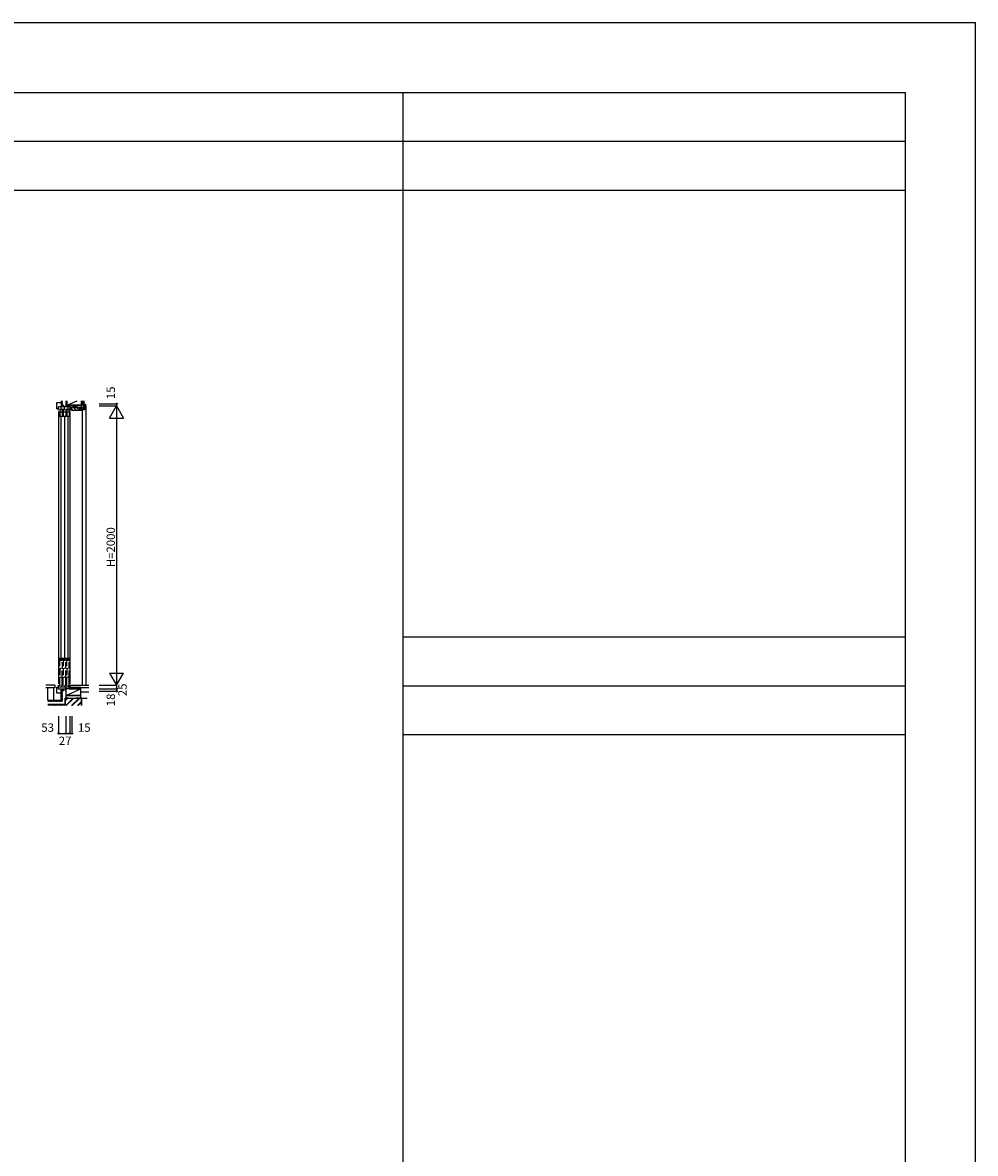
# Model space of a CAD drawing. Extents: x 0 to 27500, y 0 to 20000.
# Drawn here: x 20673 to 27500, y 11900 to 20000 of the extents above; entities that cross this region are included whole.
import ezdxf

# ---------------------------------------------------------------- set-up
doc = ezdxf.new("R2010")
doc.units = 0
for name, color, linetype in [('YKK_C1', 4, 'CONTINUOUS'), ('YKK_C2', 5, 'CONTINUOUS'), ('YKK_F1', 7, 'CONTINUOUS'), ('YKK_N1', 2, 'CONTINUOUS'), ('YKK_Z1', 7, 'CONTINUOUS')]:
    doc.layers.add(name, color=color, linetype=linetype)
doc.styles.get("Standard").update_dxf_attribs({"font": 'txt', "bigfont": 'bigfont'})

msp = doc.modelspace()

# ---------------------------------------------------------------- linework, layer by layer
at = {"layer": 'YKK_C1'}
for p, q in [((20984, 17268.8), (20984, 17248.8)), ((20988, 17253.8), (20984, 17253.8)), ((21006, 17253.8), (21011, 17253.8)), ((21011, 17253.8), (21011, 17223.8)), ((21011, 17248.8), (20931, 17248.8)), ((20931, 17223.8), (20931, 17248.8)), ((20931, 17213.8), (20931, 15263.8)), ((20940, 17232.3), (20940, 17177.3)), ((20940, 17211.3), (20957, 17211.3)), ((20948.2, 17182.3), (20948.2, 15441.3)), ((20948.5, 17223.3), (20948.5, 17248.8)), ((20957, 17232.3), (20957, 17177.3)), ((20965, 17232.3), (20965, 17177.3)), ((20965, 17211.3), (20982, 17211.3)), ((20973.2, 17182.3), (20973.2, 15441.3)), ((20973.5, 17223.3), (20973.5, 17248.8)), ((20982, 17232.3), (20982, 17177.3)), ((20990, 17232.3), (20990, 17177.3)), ((20990, 17211.3), (21007, 17211.3)), ((20998.2, 17182.3), (20998.2, 15441.3)), ((20998.5, 17223.3), (20998.5, 17248.8)), ((21007, 17232.3), (21007, 17177.3)), ((21011, 17213.8), (21011, 15263.8)), ((20940.9, 15389.8), (20940.9, 15449.3)), ((20940.9, 15441.3), (20956.2, 15441.3)), ((20940.9, 15432.3), (20956.2, 15432.3)), ((20952.7, 15415.3), (20955.5, 15415.3)), ((20955.5, 15415.3), (20955.5, 15372.3)), ((20956.2, 15432.3), (20956.2, 15449.3)), ((20965.9, 15389.8), (20965.9, 15449.3)), ((20965.9, 15441.3), (20981.2, 15441.3)), ((20965.9, 15432.3), (20981.2, 15432.3)), ((20977.7, 15415.3), (20980.5, 15415.3)), ((20980.5, 15415.3), (20980.5, 15372.3)), ((20981.2, 15432.3), (20981.2, 15449.3)), ((20990.9, 15389.8), (20990.9, 15449.3)), ((20990.9, 15441.3), (21006.2, 15441.3)), ((20990.9, 15432.3), (21006.2, 15432.3)), ((21002.7, 15415.3), (21005.5, 15415.3)), ((21005.5, 15415.3), (21005.5, 15372.3)), ((21006.2, 15432.3), (21006.2, 15449.3)), ((20940, 15309), (20957, 15315.2)), ((20940, 15249.3), (20940, 15309)), ((20941.5, 15372.8), (20955.5, 15377.9)), ((20941.5, 15326.3), (20941.5, 15372.8)), ((20957, 15355.3), (20952.5, 15355.3)), ((20957, 15249.3), (20957, 15355.3)), ((20965, 15309), (20982, 15315.2)), ((20965, 15249.3), (20965, 15309)), ((20966.5, 15372.8), (20980.5, 15377.9)), ((20966.5, 15326.3), (20966.5, 15372.8)), ((20982, 15355.3), (20977.5, 15355.3)), ((20982, 15249.3), (20982, 15355.3)), ((20990, 15309), (21007, 15315.2)), ((20990, 15249.3), (20990, 15309)), ((20991.5, 15372.8), (21005.5, 15377.9)), ((20991.5, 15326.3), (20991.5, 15372.8)), ((21007, 15355.3), (21002.5, 15355.3)), ((21007, 15249.3), (21007, 15355.3)), ((20931, 15225.8), (20931, 15253.8)), ((20931, 15241.3), (21011, 15241.3)), ((20948.5, 15252.6), (20948.5, 15241.3)), ((20973.5, 15252.6), (20973.5, 15241.3)), ((20984, 15210.8), (20984, 15241.3)), ((20998.5, 15252.6), (20998.5, 15241.3)), ((21006, 15228.8), (21011, 15228.8)), ((21011, 15228.8), (21011, 15253.8)), ((20984, 15225.8), (20931, 15225.8))]:
    msp.add_line(p, q, dxfattribs=at)
at = {"layer": 'YKK_C2'}
for p, q in [((20918.7, 17232.8), (20918.7, 17277.8)), ((20918.7, 17277.8), (20949, 17277.8)), ((20931, 17232.8), (20918.7, 17232.8)), ((20918.7, 15195.8), (20918.7, 15240.8)), ((20918.7, 15240.8), (20931, 15240.8)), ((20949, 15195.8), (20918.7, 15195.8))]:
    msp.add_line(p, q, dxfattribs=at)
at = {"layer": 'YKK_C2', "linetype": 'Continuous', "ltscale": 0.5}
for p, q in [((20957, 17257.6), (20949, 17257.6)), ((20949, 17257.6), (20949, 17247.6)), ((20949, 17255.5), (20951.1, 17257.6)), ((20949, 17249.8), (20956.8, 17257.6)), ((20959, 17257.6), (20949, 17257.6)), ((20952.6, 17247.7), (20959, 17254.2)), ((20959, 17257.6), (20959, 17248)), ((21112.5, 17290.7), (21112.5, 17237.3)), ((21112.5, 17263.8), (21112.5, 17237.3)), ((21124.5, 17263.8), (21112.5, 17263.8)), ((21112.5, 17252.9), (21123.4, 17263.8)), ((21126.5, 17251.8), (21126.5, 17261.8)), ((20958.4, 17247.9), (20959, 17248.5)), ((21012, 17243.8), (21012, 17228.8)), ((21099, 17243.8), (21012, 17243.8)), ((21012, 17228.8), (21014, 17226.8)), ((21014, 17226.8), (21026, 17226.8)), ((21034.2, 17223.8), (21014.2, 17243.8)), ((21026, 17226.8), (21026, 17223.8)), ((21026, 17223.8), (21099, 17223.8)), ((21056.8, 17223.8), (21036.8, 17243.8)), ((21079.4, 17223.8), (21059.4, 17243.8)), ((21088, 17237.8), (21082, 17243.8)), ((21084, 17237.8), (21099, 17237.8)), ((21084, 17229.8), (21084, 17237.8)), ((21099, 17229.8), (21084, 17229.8)), ((21084.5, 17237.3), (21084.5, 17229.8)), ((21112.5, 17237.3), (21084.5, 17237.3)), ((21084.5, 17229.8), (21116, 17229.8)), ((21089.4, 17229.8), (21096.9, 17237.3)), ((21099, 17226.8), (21096, 17229.8)), ((21099, 17237.8), (21099, 17243.8)), ((21099, 17223.8), (21099, 17229.8)), ((21099, 17229.8), (21099.9, 15251.3)), ((21106.3, 17229.8), (21123.5, 17247)), ((21112.5, 17237.3), (21107, 17237.3)), ((21120, 17233.3), (21121.3, 17243.1)), ((21123.3, 17244.8), (21123.5, 17244.8)), ((21123.5, 17249.8), (21124.5, 17249.8)), ((21123.5, 17244.8), (21123.5, 17249.8)), ((21126.5, 17251.8), (21127.4, 15251.3))]:
    msp.add_line(p, q, dxfattribs=at)
at = {"layer": 'YKK_C2', "linetype": 'Continuous', "ltscale": 1.5}
for p, q in [((20959, 17255), (20959, 17248)), ((20949, 15218.6), (20956.2, 15225.8)), ((20949, 15224.3), (20950.5, 15225.8)), ((20949, 15215.7), (20949, 15225.7)), ((20959, 15215.7), (20949, 15215.7)), ((20951.7, 15215.7), (20959, 15223)), ((20957.4, 15215.7), (20959, 15217.3)), ((20959, 15215.7), (20959, 15226.1))]:
    msp.add_line(p, q, dxfattribs=at)
at = {"layer": 'YKK_C2', "linetype": 'Continuous', "ltscale": 0.5}
for centre, radius, start, end in [((21124.5, 17261.8), 2, 0.00001, 89.99999), ((21116, 17233.8), 4, 269.99999, 352.40536), ((21123.3, 17242.8), 2, 90, 172.40537), ((21124.5, 17251.8), 2, 270.00001, 359.99999)]:
    msp.add_arc(centre, radius, start, end, dxfattribs=at)
at = {"layer": 'YKK_F1'}
msp.add_line((0, 20000), (27500, 20000), dxfattribs=at)
at = {"layer": 'YKK_F1', "color": 7}
for p, q in [((27500, 0), (27500, 20000)), ((27500, 0), (27500, 20000)), ((0, 19500), (27000, 19500)), ((23400, 0), (23400, 19500)), ((27000, 0), (27000, 19500)), ((0, 19150), (27000, 19150)), ((0, 18800), (27000, 18800)), ((23400, 15600), (27000, 15600)), ((23400, 15250), (27000, 15250)), ((23400, 14900), (27000, 14900))]:
    msp.add_line(p, q, dxfattribs=at)
at = {"layer": 'YKK_N1', "linetype": 'Continuous'}
for p, q in [((21222, 17268.8), (21347, 17268.8)), ((21222, 17253.8), (21347, 17253.8)), ((21297, 17167.2), (21347, 17253.8)), ((21347, 17268.8), (21347, 17253.8)), ((21347, 17253.8), (21347, 15253.8)), ((21347, 17253.8), (21397, 17167.2)), ((21297, 17167.2), (21397, 17167.2)), ((21297, 15340.4), (21397, 15340.4)), ((21297, 15340.4), (21347, 15253.8)), ((21347, 15253.8), (21397, 15340.4)), ((21222, 15253.8), (21347, 15253.8)), ((21222, 15228.8), (21347, 15228.8)), ((21347, 15253.8), (21347, 15228.8)), ((21347, 15228.8), (21347, 15210.8)), ((21222, 15210.8), (21347, 15210.8)), ((20931, 15032.8), (20931, 14907.8)), ((20984, 15032.8), (20984, 14907.8)), ((21011, 15032.8), (21011, 14907.8)), ((21026, 15032.8), (21026, 14907.8)), ((20931, 14907.8), (20984, 14907.8))]:
    msp.add_line(p, q, dxfattribs=at)
at = {"layer": 'YKK_N1'}
for p, q in [((20984, 14907.8), (21011, 14907.8)), ((21011, 14907.8), (21026, 14907.8))]:
    msp.add_line(p, q, dxfattribs=at)
at = {"layer": 'YKK_N1', "linetype": 'Continuous'}
for centre in [(21347, 17268.8), (21347, 15228.8), (21347, 15210.8), (20931, 14907.8), (20984, 14907.8), (21011, 14907.8), (21026, 14907.8)]:
    msp.add_circle(centre, 5, dxfattribs=at)
at = {"layer": 'YKK_Z1', "linetype": 'Continuous', "ltscale": 0.5}
for p, q in [((20949, 17290.7), (20949, 17257.6)), ((20955.5, 17290.7), (20955.5, 17287.6)), ((20957, 17287.6), (20955.5, 17287.6)), ((20955.5, 17277.6), (20955.5, 17267.6)), ((20957, 17277.6), (20955.5, 17277.6)), ((20957, 17267.6), (20955.5, 17267.6)), ((20957, 17277.6), (20957, 17287.6)), ((20957, 17257.6), (20957, 17267.6)), ((21011, 17258.8), (20984, 17258.8)), ((20984, 17258.8), (20984, 17253.8)), ((20984, 17253.8), (21011, 17258.8)), ((20984, 17253.8), (21011, 17253.8)), ((21011, 17253.8), (21011, 17258.8)), ((21095, 17290.7), (21095, 17258.8)), ((21101.4, 17290.7), (21095, 17258.8)), ((21095, 17258.8), (21095, 17290.7)), ((21095, 17290.7), (21095, 17258.8)), ((21101.4, 17290.7), (21095, 17258.8)), ((21095, 17258.8), (21095, 17290.7)), ((21107, 17258.8), (21095, 17258.8)), ((21107, 17258.8), (21095, 17258.8)), ((21107, 17290.7), (21107, 17237.3)), ((21107, 17258.8), (21107, 17290.7)), ((21107, 17258.8), (21107, 17290.7)), ((21147, 15251.3), (21011, 15251.3)), ((21011, 15251.3), (21011, 15236.3)), ((21089.5, 15236.3), (21011, 15236.3)), ((21011, 15236.3), (21147, 15236.3)), ((21011, 15236.3), (21011, 15228.8)), ((21011.5, 15228.8), (21089.5, 15236.3)), ((21011.5, 15228.8), (21089.5, 15228.8)), ((21089.5, 15228.8), (21089.5, 15236.3)), ((21089.5, 15236.3), (21147, 15236.3)), ((21089.5, 15206.3), (21147, 15206.3))]:
    msp.add_line(p, q, dxfattribs=at)
at = {"layer": 'YKK_Z1', "linetype": 'Continuous', "ltscale": 1.5}
for p, q in [((20969, 17257.6), (20959, 17257.6)), ((20969, 17248.4), (20969, 17257.6)), ((20984, 17290.7), (20984, 17258.8)), ((20984, 17258.8), (20990, 17258.8)), ((20990, 17290.7), (20990, 17258.8)), ((20990, 17290.7), (20990, 17258.8)), ((20990, 17258.8), (21064.5, 17290.7)), ((20990, 17258.8), (21095, 17258.8)), ((21095, 17258.8), (21011, 17243.8)), ((21011, 17258.8), (21011, 17243.8)), ((21095, 17258.8), (21011, 17258.8)), ((21095, 17258.8), (21095, 17290.7)), ((21095, 17243.8), (21095, 17258.8)), ((21011, 17243.8), (21095, 17243.8)), ((20905, 15254.8), (20840.6, 15254.8)), ((20905, 15234.8), (20840.6, 15234.8)), ((20855, 15146.8), (20855, 15234.8)), ((20895, 15234.8), (20895, 15146.8)), ((20905, 15254.8), (20905, 15234.8)), ((20984, 15228.8), (20984, 15180.3)), ((21089.5, 15228.8), (20984, 15228.8)), ((20984, 15180.3), (21089.5, 15228.8)), ((21011.5, 15228.8), (21089.5, 15228.8)), ((21089.5, 15180.3), (21089.5, 15228.8)), ((20949, 15150.3), (20949, 15215.8)), ((20957, 15148.8), (20950.5, 15148.8)), ((20957, 15208.8), (20955.5, 15208.8)), ((20955.5, 15198.8), (20955.5, 15208.8)), ((20957, 15198.8), (20955.5, 15198.8)), ((20957, 15188.8), (20955.5, 15188.8)), ((20955.5, 15178.8), (20955.5, 15188.8)), ((20957, 15178.8), (20955.5, 15178.8)), ((20955.5, 15158.8), (20955.5, 15168.8)), ((20957, 15168.8), (20955.5, 15168.8)), ((20957, 15158.8), (20955.5, 15158.8)), ((20957, 15215.7), (20957, 15208.8)), ((20957, 15198.8), (20957, 15188.8)), ((20957, 15178.8), (20957, 15168.8)), ((20957, 15158.8), (20957, 15148.8)), ((20957, 15148.8), (20957, 15142.3)), ((20959, 15215.7), (20969, 15215.7)), ((20959.7, 15225.7), (20969, 15225.7)), ((20969, 15225.7), (20969, 15215.7)), ((20977, 15160.3), (20984.5, 15160.3)), ((20977, 15114.8), (20977, 15160.3)), ((20977, 15160.3), (20977, 15114.8)), ((21000.2, 15160.3), (20977, 15160.3)), ((20977, 15160.3), (20984.5, 15160.3)), ((21000.2, 15160.3), (20977, 15160.3)), ((20978.5, 15113.3), (20978.5, 15158.8)), ((20978.5, 15142.5), (20994.8, 15158.8)), ((20978.5, 15144.6), (20992.7, 15158.8)), ((20978.5, 15146.7), (20990.6, 15158.8)), ((21095.5, 15158.8), (20978.5, 15158.8)), ((21033, 15158.8), (20982, 15107.8)), ((20984, 15180.3), (21089.5, 15180.3)), ((20984, 15180.3), (21089.5, 15180.3)), ((21089.5, 15180.3), (20984, 15180.3)), ((20984, 15180.3), (20984, 15160.3)), ((20984.1, 15107.8), (21035.1, 15158.8)), ((20984.5, 15160.3), (21089.5, 15160.3)), ((21037.2, 15158.8), (20986.2, 15107.8)), ((21024.4, 15107.8), (21075.4, 15158.8)), ((21026.5, 15107.8), (21077.5, 15158.8)), ((21028.6, 15107.8), (21079.7, 15158.8)), ((21097, 15160.3), (21056.2, 15160.3)), ((21089.5, 15160.3), (21089.5, 15180.3)), ((21089.5, 15160.3), (21135.1, 15160.3)), ((21095.5, 15107.8), (21095.5, 15158.8)), ((21097, 15107.8), (21097, 15160.3)), ((20854.3, 15140.3), (20861.5, 15140.3)), ((20854.7, 15146.8), (20946, 15146.8)), ((20855.1, 15114.8), (20977, 15114.8)), ((20977, 15114.8), (20855.1, 15114.8)), ((20855.1, 15113.3), (20978.5, 15113.3)), ((20861.5, 15138.8), (20861.5, 15140.3)), ((20871.5, 15138.8), (20861.5, 15138.8)), ((20871.5, 15138.8), (20871.5, 15140.3)), ((20872, 15140.3), (20882, 15140.3)), ((20881.5, 15138.8), (20881.5, 15140.3)), ((20891.5, 15138.8), (20881.5, 15138.8)), ((20891.5, 15138.8), (20891.5, 15140.3)), ((20892, 15140.3), (20902, 15140.3)), ((20897.1, 15107.8), (20902.6, 15113.3)), ((20899.2, 15107.8), (20904.8, 15113.3)), ((20901.4, 15107.8), (20906.9, 15113.3)), ((20901.5, 15138.8), (20901.5, 15140.3)), ((20911.5, 15138.8), (20901.5, 15138.8)), ((20911.5, 15138.8), (20911.5, 15140.3)), ((20912, 15140.3), (20922, 15140.3)), ((20921.5, 15138.8), (20921.5, 15140.3)), ((20931.5, 15138.8), (20921.5, 15138.8)), ((20931.5, 15138.8), (20931.5, 15140.3)), ((20932, 15140.3), (20942.5, 15140.3)), ((20939.5, 15107.8), (20945.1, 15113.3)), ((20941.7, 15107.8), (20947.2, 15113.3)), ((20942, 15138.8), (20942, 15140.3)), ((20947, 15138.8), (20942, 15138.8)), ((20943.8, 15107.8), (20949.3, 15113.3)), ((20946.9, 15138.8), (20953.5, 15138.8)), ((20947, 15138.8), (20947, 15145.3)), ((21066.8, 15107.8), (21095.5, 15136.4)), ((21068.9, 15107.8), (21095.5, 15134.3)), ((21071.1, 15107.8), (21095.5, 15132.2))]:
    msp.add_line(p, q, dxfattribs=at)
for centre, radius, start, end in [((20945.5, 15150.3), 3.5, 270, 0.00003), ((20950.5, 15150.3), 1.5, 180, 270), ((20945.5, 15145.3), 1.5, 0, 90), ((20953.5, 15142.3), 3.5, 270, 0)]:
    msp.add_arc(centre, radius, start, end, dxfattribs=at)

# ---------------------------------------------------------------- texts
at = {"layer": 'YKK_N1', "linetype": 'Continuous'}
for s, p in [('15', (21335, 17302.8)), ('H=2000', (21335, 16098.8)), ('25', (21419, 15175.1)), ('18', (21335, 15102.8))]:
    msp.add_text(s, height=60, rotation=90, dxfattribs=at).set_placement(p)
at = {"layer": 'YKK_N1'}
for s, p in [('53', (20807.1, 14919.8)), ('15', (21069.7, 14919.8)), ('27', (20932.7, 14825.6))]:
    msp.add_text(s, height=60, dxfattribs=at).set_placement(p)

doc.saveas('drawing.dxf')
